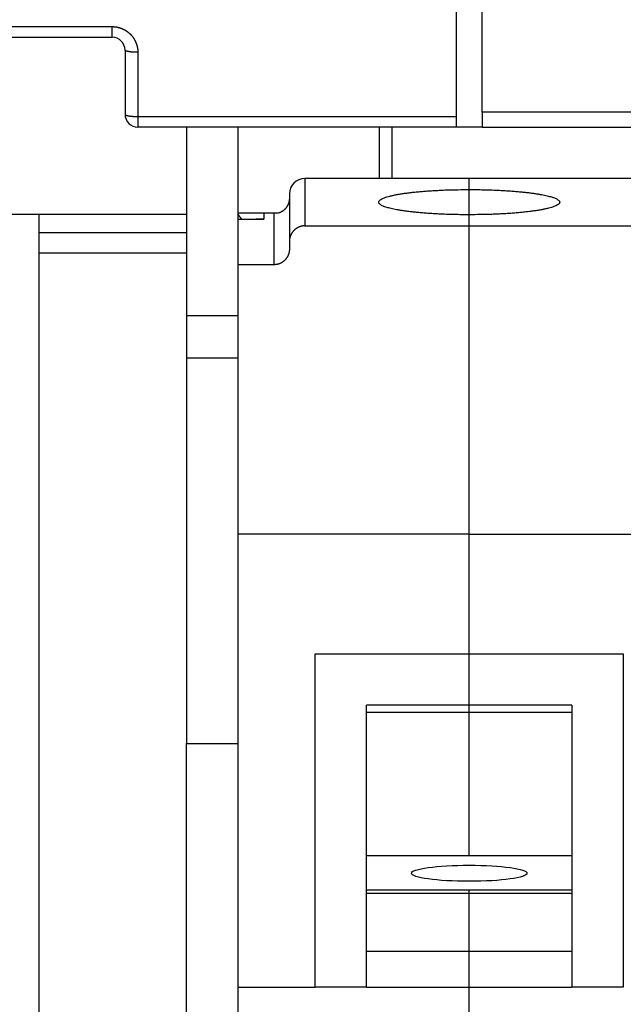
# Model space of a CAD drawing. Extents: x 81 to 594, y 0 to 384.
# Drawn here: x 494 to 518, y 291 to 329 of the extents above; entities that cross this region are included whole.
import ezdxf

# ---------------------------------------------------------------- set-up
doc = ezdxf.new("R2010")
doc.units = 0
doc.linetypes.add('HIDDENNEW0', pattern=[4.5, 1.5, -1.5, 1.5])
doc.layers.add('MUOTOVIIVAT', color=40, linetype='HIDDENNEW0')
doc.layers.add('TANGVIIVATNONDEF', color=3, linetype='HIDDENNEW0')

# ---------------------------------------------------------------- blocks, each defined once
blk = doc.blocks.new('*E1914')
at = {"layer": 'MUOTOVIIVAT', "color": 40, "linetype": 'CONTINUOUS'}
blk.add_circle((0, 0), 1, dxfattribs=at)

msp = doc.modelspace()

# ---------------------------------------------------------------- linework, layer by layer
at = {"layer": 'MUOTOVIIVAT', "color": 40, "linetype": 'CONTINUOUS'}
for p, q in [((511.05291, 325.08394), (511.05291, 341.68461)), ((512.06219, 325.24921), (512.06219, 341.68461)), ((490.45291, 328.17077), (497.65291, 328.17077)), ((498.15291, 327.67077), (498.15291, 325.17077)), ((511.05291, 324.67077), (511.05291, 325.08394)), ((512.06219, 325.24921), (512.06219, 324.67077)), ((511.05291, 324.67077), (498.65291, 324.67077)), ((500.55293, 324.67075), (500.55291, 321.27077)), ((502.55291, 321.32077), (502.55289, 324.67075)), ((508.05292, 324.67075), (508.05292, 322.67078)), ((512.06218, 324.67075), (511.05291, 324.67077)), ((512.06219, 324.67077), (524.94221, 324.67077)), ((511.55291, 322.67077), (505.15291, 322.67077)), ((511.55291, 322.24082), (511.55291, 322.67077)), ((517.95291, 322.67077), (511.55291, 322.67077)), ((504.55291, 322.07077), (504.55291, 320.22162)), ((511.55289, 321.25964), (511.55291, 322.24082)), ((494.80291, 321.27077), (493.30291, 321.27077)), ((500.55291, 321.27077), (494.80291, 321.27077)), ((494.80291, 321.27077), (494.80291, 279.67077)), ((500.55291, 321.27077), (500.55291, 320.57077)), ((502.55289, 321.08162), (502.55291, 321.32077)), ((503.55291, 321.32077), (502.55291, 321.32077)), ((503.55291, 321.32077), (503.55291, 321.08508)), ((503.95291, 321.32077), (503.55291, 321.32077)), ((503.9529, 321.32078), (503.9529, 319.31279)), ((504.12079, 321.32077), (503.95291, 321.32077)), ((511.55291, 320.82752), (511.55291, 321.25964)), ((502.55289, 321.08162), (503.55285, 321.08799)), ((502.55291, 319.31278), (502.55291, 321.08164)), ((503.55121, 321.08799), (503.25289, 321.08405)), ((494.8029, 320.57077), (500.55293, 320.57077)), ((500.55291, 320.57077), (500.55291, 319.77077)), ((505.1529, 320.82754), (511.55289, 320.82754)), ((511.55289, 320.82754), (517.95292, 320.82754)), ((511.55291, 308.82752), (511.55291, 320.82752)), ((504.55291, 320.22162), (504.55291, 319.91868)), ((500.55291, 319.77077), (494.80291, 319.77077)), ((500.55291, 319.77077), (500.55293, 315.67075)), ((503.9529, 319.31279), (502.55289, 319.31279)), ((502.55291, 308.82752), (502.55291, 319.31278)), ((502.55289, 317.32076), (500.55293, 317.32076)), ((500.55291, 315.67077), (500.55291, 300.67077)), ((502.55291, 315.67077), (500.55291, 315.67077)), ((511.55289, 308.82752), (502.55289, 308.82752)), ((502.55291, 291.1923), (502.55291, 308.82752)), ((511.55289, 308.82752), (520.55293, 308.82752)), ((511.55291, 304.16878), (511.55291, 308.82752)), ((505.55291, 291.1923), (505.55291, 304.16878)), ((505.55291, 304.16878), (511.55291, 304.16878)), ((511.55291, 304.16878), (517.55291, 304.16878)), ((511.55291, 302.16878), (511.55291, 304.16878)), ((517.55291, 304.16878), (517.55291, 291.1923)), ((507.55291, 291.1923), (507.55291, 302.16878)), ((511.55291, 302.16878), (507.55291, 302.16878)), ((515.55291, 302.16878), (511.55291, 302.16878)), ((511.55291, 301.90044), (511.55291, 302.16878)), ((515.55291, 302.16878), (515.55291, 291.1923)), ((507.55291, 301.90044), (511.55289, 301.90044)), ((511.55289, 296.31763), (511.55289, 301.90044)), ((511.55289, 301.90044), (515.55291, 301.90044)), ((500.55291, 300.67077), (502.55291, 300.67077)), ((500.55293, 281.87077), (500.55293, 300.67077)), ((507.55291, 296.31763), (515.55291, 296.31763)), ((511.55289, 294.96855), (507.55291, 294.96855)), ((511.55289, 294.8294), (507.55291, 294.8294)), ((515.55291, 294.96855), (511.55289, 294.96855)), ((515.55291, 294.8294), (511.55289, 294.8294)), ((511.55291, 294.82939), (511.55291, 294.96856)), ((511.55291, 292.5705), (511.55291, 294.82939)), ((511.55289, 292.57049), (507.55291, 292.57049)), ((515.55291, 292.57049), (511.55289, 292.57049)), ((511.55291, 291.1923), (511.55291, 292.5705)), ((502.55289, 291.19232), (505.5529, 291.19232)), ((502.55291, 287.67077), (502.55291, 291.1923)), ((507.55291, 291.1923), (505.55291, 291.1923)), ((507.55291, 291.19232), (511.55289, 291.19232)), ((511.55289, 291.19232), (515.55291, 291.19232)), ((511.55291, 287.67077), (511.55291, 291.1923)), ((517.55291, 291.1923), (515.55291, 291.1923))]:
    msp.add_line(p, q, dxfattribs=at)
for points in [[(511.55289, 321.25964), (511.30827, 321.26086, -0.00232709), (511.06678, 321.26433, -0.00241932), (510.8283, 321.27014, -0.00245787), (510.59442, 321.27812, -0.00249692), (510.36741, 321.28824, -0.00258152), (510.14826, 321.30027, -0.00266199), (509.93842, 321.31415, -0.00278842), (509.73849, 321.32962, -0.00291682), (509.54976, 321.34657, -0.0031094), (509.37236, 321.36477, -0.00329548), (509.20723, 321.38405, -0.00357083), (509.05406, 321.40421, -0.00384137), (508.91345, 321.42508, -0.00423835), (508.78486, 321.44647, -0.00464897), (508.66864, 321.46823, -0.00521742), (508.56367, 321.49022, -0.00571417), (508.46943, 321.51248, -0.006828), (508.38332, 321.53554, -0.00824958), (508.30384, 321.56001, -0.00995223), (508.23178, 321.5858, -0.0131705), (508.16908, 321.61282, -0.01798118), (508.11644, 321.64096, -0.02527723), (508.07526, 321.67019, -0.03763945), (508.04614, 321.70036, -0.05874107), (508.03064, 321.73137, -0.09097294), (508.02908, 321.76301, -0.1152786), (508.04285, 321.79513, -0.09935527), (508.07191, 321.82752, -0.06727226), (508.11738, 321.85997, -0.0422436), (508.1788, 321.89224, -0.02827166), (508.25688, 321.9241, -0.01954799), (508.35067, 321.95532, -0.01446756), (508.46042, 321.98564, -0.01100439), (508.58476, 322.01488, -0.00877226), (508.72343, 322.04277, -0.00711079), (508.87467, 322.0692, -0.00593348), (509.03772, 322.09393, -0.00507717), (509.21097, 322.1169, -0.00446085), (509.39341, 322.13791, -0.00385299), (509.58213, 322.15698, -0.00328604), (509.77544, 322.17397, -0.00319079), (509.97573, 322.18898, -0.00330439), (510.18304, 322.20194, -0.00247116), (510.37963, 322.21285, -0.00114851), (510.5586, 322.22164, -0.00289289), (510.78287, 322.22897, -0.00445236), (511.11868, 322.23538, -0.00226303), (511.55289, 322.24082, -0.00126482)], [(511.55289, 322.24082), (511.79751, 322.2396, -0.00232702), (512.039, 322.23613, -0.00241926), (512.27749, 322.23032, -0.00245781), (512.51138, 322.22234, -0.00249686), (512.73839, 322.21222, -0.00258147), (512.95754, 322.20019, -0.00266193), (513.16738, 322.18631, -0.00278837), (513.36732, 322.17084, -0.00291678), (513.55605, 322.15388, -0.00310936), (513.73345, 322.13569, -0.00329545), (513.89858, 322.11641, -0.0035708), (514.05176, 322.09625, -0.00384135), (514.19237, 322.07538, -0.00423834), (514.32095, 322.05399, -0.00464898), (514.43718, 322.03223, -0.00521745), (514.54215, 322.01023, -0.00571422), (514.63639, 321.98797, -0.00682808), (514.7225, 321.96491, -0.00824964), (514.80198, 321.94044, -0.00995231), (514.87404, 321.91466, -0.01317065), (514.93674, 321.88764, -0.01798147), (514.98938, 321.8595, -0.02527775), (515.03055, 321.83026, -0.03764043), (515.05967, 321.80009, -0.05874291), (515.07517, 321.76909, -0.09097575), (515.07673, 321.73745, -0.11528011), (515.06296, 321.70532, -0.09935375), (515.0339, 321.67293, -0.06727026), (514.98843, 321.64049, -0.04224222), (514.92701, 321.60822, -0.02827078), (514.84893, 321.57636, -0.01954742), (514.75513, 321.54514, -0.01446717), (514.64539, 321.51482, -0.01100412), (514.52104, 321.48558, -0.00877206), (514.38237, 321.45768, -0.00711064), (514.23113, 321.43125, -0.00593336), (514.06808, 321.40653, -0.00507708), (513.89483, 321.38356, -0.00446077), (513.71238, 321.36254, -0.00385293), (513.52366, 321.34347, -0.00328599), (513.33035, 321.32649, -0.00319074), (513.13005, 321.31148, -0.00330434), (512.92275, 321.29852, -0.00247112), (512.72615, 321.28761, -0.00114849), (512.54718, 321.27882, -0.00289285), (512.32291, 321.27149, -0.00445231), (511.98709, 321.26508, -0.00226301), (511.55289, 321.25964, -0.00126481)], [(504.5529, 321.90244), (504.55256, 321.88258, -0.00808147), (504.55159, 321.86283, -0.0082068), (504.54996, 321.8432, -0.00822186), (504.5477, 321.82369, -0.00813166), (504.54481, 321.80433, -0.00808408), (504.54131, 321.78513, -0.00804444), (504.53719, 321.7661, -0.00801104), (504.53249, 321.74725, -0.00796368), (504.52718, 321.7286, -0.00792992), (504.52131, 321.71016, -0.00789031), (504.51485, 321.69195, -0.00786154), (504.50785, 321.67397, -0.00782828), (504.50028, 321.65624, -0.00780515), (504.49217, 321.63877, -0.00778009), (504.48353, 321.62159, -0.00776392), (504.47437, 321.60469, -0.00774798), (504.46468, 321.5881, -0.00773932), (504.4545, 321.57182, -0.00773264), (504.44381, 321.55588, -0.00773263), (504.43264, 321.54027, -0.00773733), (504.42098, 321.52503, -0.00774359), (504.40886, 321.51015, -0.007753), (504.39628, 321.49566, -0.00777448), (504.38324, 321.48156, -0.00781192), (504.36976, 321.46788, -0.00781537), (504.35586, 321.45461, -0.00779748), (504.34153, 321.44179, -0.00789751), (504.32678, 321.4294, -0.00810538), (504.31158, 321.41748, -0.00790198), (504.29607, 321.40605, -0.00739842), (504.28028, 321.39516, -0.00823796), (504.26382, 321.38466, -0.0099455), (504.24654, 321.37453, -0.00751861), (504.23009, 321.36532, -0.00241873), (504.21504, 321.35725, -0.01081617), (504.19496, 321.34816, -0.01887228), (504.1631, 321.33587, -0.00913929), (504.1208, 321.32078, -0.00477698)], [(502.70314, 321.08216), (502.69629, 321.08978, -0.00264475), (502.68956, 321.09743, -0.00271396), (502.68294, 321.10512, -0.00269679), (502.67643, 321.11285, -0.00258948), (502.67005, 321.12058, -0.00252636), (502.6638, 321.12832, -0.00247733), (502.65768, 321.13606, -0.00244053), (502.65168, 321.14377, -0.00239256), (502.64583, 321.15147, -0.00236444), (502.64012, 321.15912, -0.0023315), (502.63455, 321.16673, -0.00231682), (502.62913, 321.17428, -0.00229621), (502.62387, 321.18177, -0.00229494), (502.61876, 321.18918, -0.00228874), (502.61381, 321.19649, -0.00230291), (502.60902, 321.20372, -0.0023131), (502.6044, 321.21083, -0.00234544), (502.59995, 321.21782, -0.00237531), (502.59568, 321.22468, -0.0024303), (502.59158, 321.23141, -0.00248545), (502.58767, 321.23798, -0.00256921), (502.58394, 321.2444, -0.00265594), (502.5804, 321.25064, -0.0027811), (502.57706, 321.25671, -0.00291918), (502.57391, 321.26258, -0.00309331), (502.57096, 321.26826, -0.00327429), (502.56822, 321.27371, -0.00356229), (502.56569, 321.27896, -0.00394159), (502.56337, 321.28396, -0.00423852), (502.56126, 321.28873, -0.00438127), (502.55937, 321.29322, -0.0054121), (502.55771, 321.29749, -0.00748939), (502.55628, 321.30152, -0.00681611), (502.55507, 321.30516, -0.00255005), (502.55408, 321.30831, -0.01176405), (502.55336, 321.31165, -0.03125375), (502.55297, 321.31585, -0.02395082), (502.55289, 321.32078, -0.01586668)], [(505.1529, 320.82754), (505.12841, 320.827, 0.01018504), (505.10417, 320.82548, 0.0104483), (505.08017, 320.82293, 0.01050107), (505.05643, 320.81942, 0.01034176), (505.03299, 320.81494, 0.01025797), (505.00985, 320.80954, 0.01018344), (504.98705, 320.80321, 0.01011624), (504.9646, 320.796, 0.01001586), (504.94252, 320.7879, 0.00993849), (504.92083, 320.77898, 0.00984543), (504.89956, 320.7692, 0.00977117), (504.87871, 320.75864, 0.00968474), (504.85832, 320.74727, 0.00961696), (504.8384, 320.73516, 0.00954286), (504.81898, 320.72229, 0.00948595), (504.80006, 320.70871, 0.00942746), (504.78169, 320.69441, 0.00938412), (504.76386, 320.67945, 0.00934315), (504.74661, 320.66382, 0.00931623), (504.72995, 320.64757, 0.00929648), (504.71391, 320.63068, 0.00928414), (504.6985, 320.61322, 0.00927836), (504.68376, 320.59518, 0.00929167), (504.66967, 320.57659, 0.00932794), (504.6563, 320.55746, 0.00932739), (504.64363, 320.53784, 0.00930555), (504.63171, 320.51773, 0.00942781), (504.62053, 320.49714, 0.0096859), (504.61015, 320.47606, 0.00944927), (504.60055, 320.45467, 0.00885221), (504.59178, 320.43301, 0.00988111), (504.58383, 320.41059, 0.01197711), (504.57672, 320.38723, 0.00904429), (504.57054, 320.36508, 0.00284561), (504.56537, 320.34487, 0.01309193), (504.56085, 320.3183, 0.02295435), (504.55668, 320.27665, 0.01107663), (504.5529, 320.22165, 0.00576017)], [(504.5529, 319.91868), (504.55237, 319.89417, -0.00997474), (504.55089, 319.86989, -0.01021472), (504.54839, 319.84583, -0.01025553), (504.54495, 319.82202, -0.01010002), (504.54056, 319.79848, -0.01001792), (504.53527, 319.77524, -0.00994688), (504.52905, 319.75232, -0.00988466), (504.52198, 319.72972, -0.00979408), (504.51403, 319.7075, -0.00972677), (504.50526, 319.68564, -0.00964708), (504.49566, 319.6642, -0.00958644), (504.48528, 319.64317, -0.0095166), (504.4741, 319.62259, -0.00946534), (504.46218, 319.60247, -0.00941014), (504.44951, 319.58285, -0.00937181), (504.43614, 319.56372, -0.00933386), (504.42206, 319.54513, -0.0093105), (504.40731, 319.52709, -0.0092911), (504.3919, 319.50962, -0.00928496), (504.37586, 319.49274, -0.00928727), (504.3592, 319.47649, -0.00929594), (504.34196, 319.46086, -0.00931211), (504.32413, 319.4459, -0.00934628), (504.30575, 319.4316, -0.0094044), (504.28683, 319.41802, -0.00942336), (504.26742, 319.40515, -0.00942072), (504.2475, 319.39304, -0.00956319), (504.2271, 319.38167, -0.0098449), (504.20621, 319.37111, -0.00961813), (504.18498, 319.36133, -0.00902074), (504.16348, 319.35242, -0.0100869), (504.14121, 319.34431, -0.0122489), (504.11799, 319.33708, -0.00924854), (504.09596, 319.33078, -0.00289329), (504.07585, 319.3255, -0.0134141), (504.04938, 319.3209, -0.02352459), (504.00781, 319.31665, -0.01133308), (503.9529, 319.31279, -0.00588598)]]:
    msp.add_lwpolyline(points, format="xyb", dxfattribs=at)
for centre, radius, start, end in [((497.65291, 327.67077), 0.5, 0, 90), ((498.65291, 325.17077), 0.5, 180, 270), ((505.15291, 322.07077), 0.6, 90, 180)]:
    msp.add_arc(centre, radius, start, end, dxfattribs=at)
at = {"layer": 'TANGVIIVATNONDEF', "color": 3, "linetype": 'CONTINUOUS'}
for p, q in [((490.45292, 328.58395), (497.65291, 328.58395)), ((497.65291, 328.17076), (497.65291, 328.58395)), ((498.65292, 327.58394), (498.65292, 325.08393)), ((498.65292, 325.08393), (511.05293, 325.08393)), ((498.65292, 325.08393), (498.65292, 324.67075)), ((524.25008, 325.2492), (512.06218, 325.2492)), ((508.55291, 322.67077), (508.55291, 324.67077)), ((505.1529, 322.67078), (505.1529, 320.82754))]:
    msp.add_line(p, q, dxfattribs=at)
for points in [[(497.65291, 328.58395), (497.67269, 328.58374, -0.00495927), (497.69245, 328.58315, -0.00497155), (497.71221, 328.58216, -0.00496154), (497.73194, 328.58078, -0.00493536), (497.75164, 328.579, -0.00491899), (497.7713, 328.57684, -0.00490627), (497.79091, 328.57429, -0.00489602), (497.81047, 328.57136, -0.00488618), (497.82997, 328.56804, -0.00487981), (497.8494, 328.56434, -0.00487503), (497.86875, 328.56026, -0.00487301), (497.88801, 328.55581, -0.00487296), (497.90718, 328.55097, -0.00487524), (497.92625, 328.54577, -0.00487992), (497.94521, 328.54019, -0.0048866), (497.96405, 328.53424, -0.00489631), (497.98276, 328.52792, -0.00490693), (498.00135, 328.52124, -0.00492025), (498.01979, 328.51419, -0.00493648), (498.03808, 328.50678, -0.00495899), (498.05621, 328.499, -0.00497245), (498.07418, 328.49088, -0.00497814), (498.09198, 328.48238, -0.00496908), (498.1096, 328.47355, -0.00494278), (498.12704, 328.46436, -0.00492424), (498.14429, 328.45484, -0.00490833), (498.16135, 328.44497, -0.00489563), (498.17821, 328.43478, -0.0048823), (498.19486, 328.42425, -0.00487286), (498.2113, 328.41341, -0.00486429), (498.22752, 328.40225, -0.00485894), (498.24352, 328.39078, -0.00485468), (498.25928, 328.379, -0.00485331), (498.27481, 328.36692, -0.00485359), (498.29009, 328.35454, -0.00485624), (498.30513, 328.34188, -0.00486092), (498.31991, 328.32892, -0.00486777), (498.33443, 328.31568, -0.00487739), (498.34867, 328.30216, -0.00488768), (498.36265, 328.28838, -0.00489996), (498.37634, 328.27432, -0.00491655), (498.38975, 328.26, -0.00494038), (498.40286, 328.24542, -0.00497592), (498.41568, 328.2306, -0.00503087), (498.42818, 328.21551, -0.00503672), (498.44038, 328.20019, -0.00499259), (498.45225, 328.18463, -0.00496302), (498.46382, 328.16884, -0.00493959), (498.47506, 328.15283, -0.00491847), (498.48599, 328.1366, -0.00489353), (498.49659, 328.12016, -0.00487363), (498.50688, 328.10353, -0.00485316), (498.51682, 328.0867, -0.00483661), (498.52645, 328.06968, -0.00481932), (498.53574, 328.05248, -0.00480584), (498.54469, 328.0351, -0.00479234), (498.55331, 328.01756, -0.00478209), (498.56159, 327.99986, -0.00477212), (498.56952, 327.98201, -0.00476559), (498.57712, 327.96401, -0.00476036), (498.58436, 327.94587, -0.00475612), (498.59126, 327.9276, -0.0047517), (498.5978, 327.9092, -0.00475528), (498.60399, 327.89068, -0.00476577), (498.60982, 327.87205, -0.00475765), (498.6153, 327.85332, -0.00473424), (498.62041, 327.8345, -0.00478278), (498.62516, 327.81557, -0.00489093), (498.62954, 327.79653, -0.00476151), (498.63356, 327.77748, -0.00445432), (498.6372, 327.75849, -0.00493576), (498.64048, 327.73912, -0.00591855), (498.64338, 327.71923, -0.00449677), (498.64589, 327.70052, -0.00151211), (498.64797, 327.68358, -0.00640045), (498.64978, 327.66176, -0.01113054), (498.65143, 327.62808, -0.00545227), (498.65292, 327.58394, -0.00288147)], [(498.65292, 327.58394), (498.62909, 327.58404, -0.00222425), (498.60495, 327.58434, -0.00212151), (498.58046, 327.58486, -0.00210921), (498.55574, 327.5856, -0.00222876), (498.53089, 327.58657, -0.0023171), (498.50601, 327.58777, -0.00240381), (498.48121, 327.58922, -0.00250048), (498.45659, 327.59091, -0.00263461), (498.43229, 327.59285, -0.0027783), (498.40839, 327.59503, -0.00295212), (498.38505, 327.59745, -0.00315043), (498.36236, 327.60011, -0.00338622), (498.34045, 327.60299, -0.00366969), (498.31941, 327.60608, -0.00400446), (498.29937, 327.60937, -0.00440358), (498.28039, 327.61285, -0.00485166), (498.26259, 327.6165, -0.00548483), (498.246, 327.62031, -0.00629606), (498.23073, 327.62426, -0.00709767), (498.21678, 327.6283, -0.00772571), (498.20425, 327.63242, -0.0098223), (498.19307, 327.63667, -0.01384424), (498.1833, 327.64108, -0.01384214), (498.17498, 327.64525, -0.00700502), (498.1682, 327.64906, -0.02444914), (498.16245, 327.65389, -0.06671378), (498.15734, 327.66122, -0.05432042), (498.15292, 327.67076, -0.0363123)], [(498.15292, 325.17075), (498.15347, 325.16661, 0.07249779), (498.15522, 325.16242, 0.05996841), (498.15821, 325.15817, 0.04687799), (498.16245, 325.15388, 0.03754106), (498.16805, 325.14956, 0.02873376), (498.17498, 325.14524, 0.02235843), (498.18334, 325.14094, 0.01748301), (498.19307, 325.13666, 0.01421037), (498.20424, 325.13244, 0.0115896), (498.21678, 325.12829, 0.00973943), (498.23073, 325.12424, 0.00822107), (498.246, 325.1203, 0.00711321), (498.26259, 325.1165, 0.00618537), (498.28039, 325.11284, 0.00548702), (498.29937, 325.10936, 0.00487352), (498.31941, 325.10607, 0.00438245), (498.34044, 325.10298, 0.0040055), (498.36236, 325.1001, 0.003731), (498.3851, 325.09745, 0.00336564), (498.40839, 325.09502, 0.00296985), (498.43209, 325.09285, 0.00301526), (498.45659, 325.09091, 0.00327868), (498.48196, 325.08921, 0.00245622), (498.50601, 325.08776, 0.00104424), (498.52791, 325.08659, 0.00307103), (498.55574, 325.08559, 0.00489857), (498.59797, 325.0847, 0.00244245), (498.65292, 325.08393, 0.00133212)]]:
    msp.add_lwpolyline(points, format="xyb", dxfattribs=at)

# ---------------------------------------------------------------- block references
at = {"layer": 'MUOTOVIIVAT', "color": 40, "xscale": 2.25, "yscale": 0.31313948, "zscale": 2.25}
msp.add_blockref('*E1914', (511.55291, 295.62178), dxfattribs=at)

doc.saveas('drawing.dxf')
